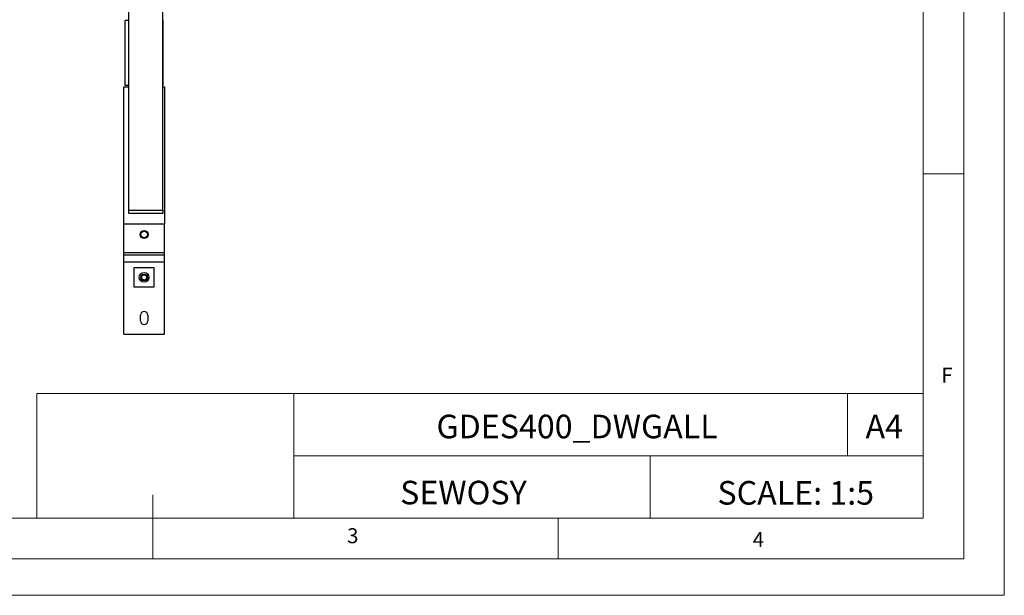
# Model space of a CAD drawing. Units: millimetres. Extents: x 0 to 1050, y 0 to 1485.
# Drawn here: x 443 to 1050, y 0 to 355 of the extents above; entities that cross this region are included whole.
import ezdxf

# ---------------------------------------------------------------- set-up
doc = ezdxf.new("R2010")
doc.units = ezdxf.units.MM
doc.header["$LTSCALE"] = 5
doc.layers.add('FORMAT', color=7, linetype='Continuous')
doc.styles.add('SLDTEXTSTYLE0', font='TXT', dxfattribs={"width": 0.75})
doc.styles.add('SLDTEXTSTYLE1', font='TXT', dxfattribs={"width": 0.605})

msp = doc.modelspace()

# ---------------------------------------------------------------- linework, layer by layer
at = {"color": 7, "linetype": 'Continuous', "lineweight": 18}
for p, q in [((1050.15, 1485.28), (1050.15, 0.28)), ((1025.15, 1457.96), (1025.15, 22.78)), ((1000.15, 47.78), (1000.15, 1437.78)), ((1000.15, 260.37), (1025.15, 260.37)), ((453.57, 124.88), (453.57, 47.78)), ((453.57, 124.88), (1000.15, 124.88)), ((612.11, 124.88), (612.11, 47.78)), ((953.45, 124.88), (953.45, 86.33)), ((1000.15, 86.33), (1000.15, 124.88)), ((612.11, 86.33), (1000.15, 86.33)), ((831.75, 86.33), (831.75, 47.78)), ((1000.15, 86.33), (1000.15, 47.78)), ((525.15, 22.78), (525.15, 62.25)), ((1000.15, 47.78), (50.15, 47.78)), ((1000.15, 47.78), (525.15, 47.78)), ((775.15, 47.78), (775.15, 22.78)), ((985.29, 22.78), (50.15, 22.78)), ((1025.15, 22.78), (985.29, 22.78)), ((0.15, 0.28), (1050.15, 0.28))]:
    msp.add_line(p, q, dxfattribs=at)
at = {"color": 7, "linetype": 'Continuous', "lineweight": 25}
for p, q in [((510.28, 237.88), (510.28, 384.88)), ((531.28, 237.88), (531.28, 384.88)), ((508.03, 314.88), (508.03, 354.88)), ((510.28, 354.88), (508.03, 354.88)), ((531.53, 354.88), (531.28, 354.88)), ((531.53, 314.88), (531.53, 354.88)), ((507.28, 229.38), (507.28, 313.88)), ((507.28, 313.88), (510.28, 313.88)), ((510.28, 314.88), (508.03, 314.88)), ((531.53, 314.88), (531.28, 314.88)), ((531.28, 313.88), (532.28, 313.88)), ((532.28, 313.88), (532.28, 229.38)), ((510.28, 237.88), (531.28, 237.88)), ((510.28, 235.88), (510.28, 237.88)), ((531.28, 237.88), (531.28, 235.88)), ((531.28, 235.88), (510.28, 235.88)), ((507.28, 229.38), (532.28, 229.38)), ((507.28, 211.7), (507.28, 229.38)), ((532.28, 211.7), (532.28, 229.38)), ((507.28, 211.7), (532.28, 211.7)), ((507.28, 210.26), (507.28, 211.7)), ((507.28, 210.26), (532.28, 210.26)), ((507.28, 205.91), (507.28, 210.26)), ((532.28, 210.26), (532.28, 211.7)), ((532.28, 205.91), (532.28, 210.26)), ((507.28, 205.91), (532.28, 205.91)), ((507.28, 161.38), (507.28, 205.91)), ((513.73, 202.43), (525.83, 202.43)), ((513.73, 190.33), (513.73, 202.43)), ((525.83, 202.43), (525.83, 190.33)), ((532.28, 161.38), (532.28, 205.91)), ((525.83, 190.33), (513.73, 190.33)), ((517.53, 169.63), (517.53, 173.13)), ((522.03, 173.13), (522.03, 169.63)), ((507.28, 161.38), (532.28, 161.38))]:
    msp.add_line(p, q, dxfattribs=at)
for centre, radius in [((519.78, 222.88), 2.5), ((519.78, 222.88), 2.05), ((519.78, 196.38), 3), ((519.78, 196.38), 2), ((519.78, 196.38), 1.61)]:
    msp.add_circle(centre, radius, dxfattribs=at)
for centre, start, end in [((519.78, 173.13), 0, 180), ((519.78, 169.63), 180, 0)]:
    msp.add_arc(centre, 2.25, start, end, dxfattribs=at)

# ---------------------------------------------------------------- texts
at = {"color": 7, "linetype": 'Continuous', "lineweight": 0, "style": 'SLDTEXTSTYLE0'}
for s, insert, char_height, attachment_point in [('F', (1011.3, 140.66), 9.26, 1), ('GDES400_DWGALL', (786.75, 111.7), 14.5521, 2), ('A4', (976.12, 111.7), 14.552, 2), ('SCALE: 1:5', (921.56, 70.78), 14.552, 2), ('3', (644.93, 41.69), 9.26, 1), ('4', (895.04, 39.4), 9.26, 1)]:
    msp.add_mtext(s, dxfattribs=dict(at, insert=insert, char_height=char_height, attachment_point=attachment_point))
at = {"layer": 'FORMAT', "color": 7, "insert": (716.67, 70.94), "char_height": 14.552, "attachment_point": 2, "style": 'SLDTEXTSTYLE1'}
msp.add_mtext('SEWOSY', dxfattribs=at)

doc.saveas('drawing.dxf')
